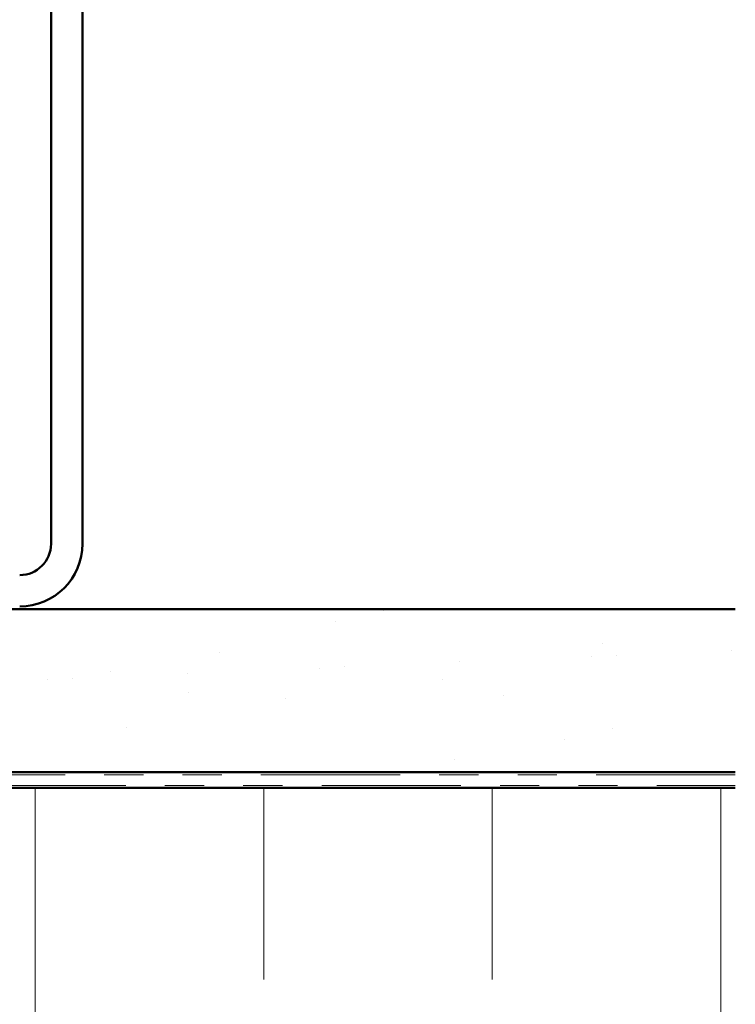
# Model space of a CAD drawing. Units: inches. Extents: x 0.6 to 33.5, y 0.6 to 21.4.
# Drawn here: x 5.2 to 7, y 13.9 to 16.5 of the extents above; entities that cross this region are included whole.
import ezdxf

# ---------------------------------------------------------------- set-up
doc = ezdxf.new("R2010")
doc.units = ezdxf.units.IN
doc.header["$LTSCALE"] = 2
doc.header["$MEASUREMENT"] = 0
doc.linetypes.add('DOUBLE_DASH_CHAIN', pattern=[1.2403, 0.6614, -0.0827, 0.1654, -0.0827, 0.1654, -0.0827])
doc.layers.add('Hatch (ANSI)', color=7, linetype='Continuous', lineweight=18)
doc.layers.add('Visible (ANSI)', color=7, linetype='Continuous', lineweight=50)

msp = doc.modelspace()

# ---------------------------------------------------------------- hatches: boundary and pattern name
at = {"layer": 'Hatch (ANSI)', "true_color": 0x804000}
h = msp.add_hatch(dxfattribs=at)
h.set_pattern_fill('AR-SAND', color=36, scale=0.25, angle=45, style=0)
h.paths.add_polyline_path([(7.038249, 14.530304), (7.038249, 14.946971), (1.704916, 14.946971), (1.704916, 14.530304)])
at = {"layer": 'Hatch (ANSI)', "true_color": 0x0080ff}
h = msp.add_hatch(dxfattribs=at)
h.set_pattern_fill('INSUL', color=150, scale=4.6667, angle=90, style=0, pattern_type=2)
h.paths.add_polyline_path([(7.038249, 13.156971), (7.038249, 14.490304), (1.704916, 14.490304), (1.704916, 13.156971)])

# ---------------------------------------------------------------- linework, layer by layer
at = {"layer": 'Visible (ANSI)', "color": 8, "true_color": 0x808080}
for p, q in [((5.291582, 18.793637), (5.291582, 15.113637)), ((5.371582, 15.113637), (5.371582, 18.793637))]:
    msp.add_line(p, q, dxfattribs=at)
at = {"layer": 'Visible (ANSI)', "color": 36, "true_color": 0x804000}
for p, q in [((1.704916, 14.946971), (7.038249, 14.946971)), ((7.038249, 14.530304), (1.704916, 14.530304))]:
    msp.add_line(p, q, dxfattribs=at)
at = {"layer": 'Visible (ANSI)', "color": 30, "linetype": 'DOUBLE_DASH_CHAIN', "lineweight": 18, "ltscale": 0.268752, "true_color": 0xff8000}
for p, q in [((7.038249, 14.523637), (1.704916, 14.523637)), ((1.704916, 14.496971), (7.038249, 14.496971))]:
    msp.add_line(p, q, dxfattribs=at)
at = {"layer": 'Visible (ANSI)', "color": 150, "true_color": 0x0080ff}
msp.add_line((7.038249, 14.490304), (1.704916, 14.490304), dxfattribs=at)
at = {"layer": 'Visible (ANSI)', "color": 8, "true_color": 0x808080}
for radius in [0.08, 0.16]:
    msp.add_arc((5.211582, 15.113637), radius, 270, 0, dxfattribs=at)

doc.saveas('drawing.dxf')
